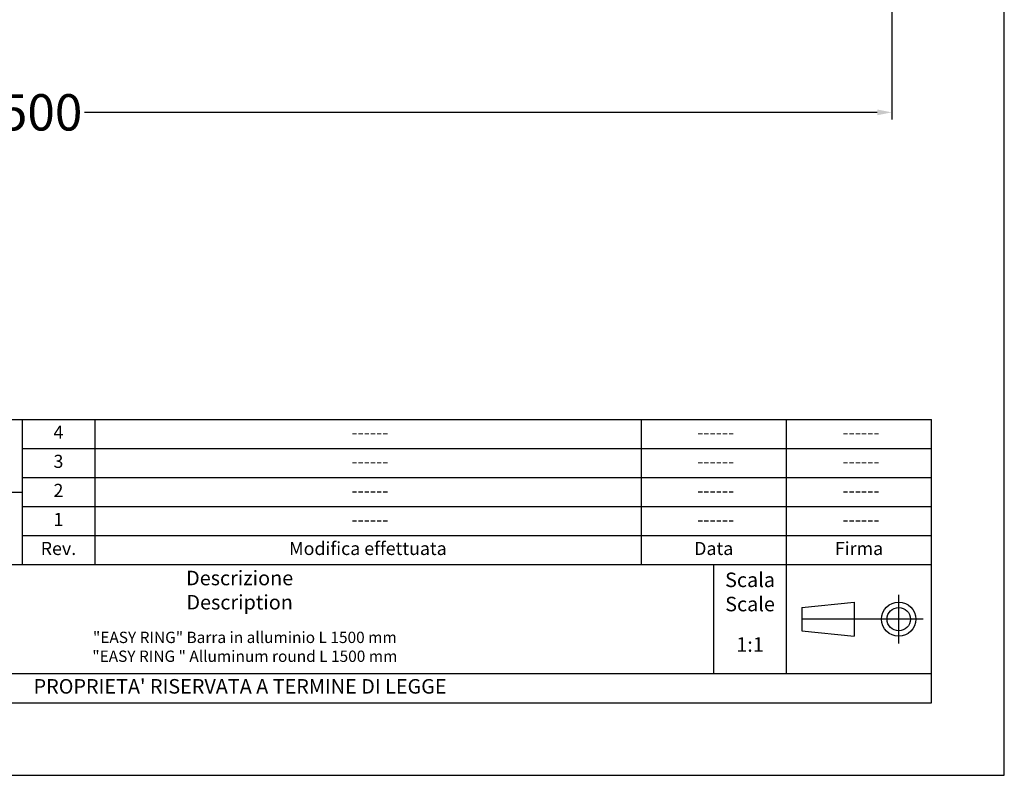
# Model space of a CAD drawing. Units: millimetres. Extents: x 1229 to 1649, y 38 to 335.
# Drawn here: x 1513 to 1649, y 38 to 142 of the extents above; entities that cross this region are included whole.
import ezdxf
from ezdxf.enums import TextEntityAlignment as Align

# ---------------------------------------------------------------- set-up
doc = ezdxf.new("R2010")
doc.units = ezdxf.units.MM
doc.header["$LTSCALE"] = 8.93037
doc.header["$PDMODE"] = 3
doc.header["$PDSIZE"] = 2
doc.linetypes.add('CENTER', pattern=[0.6, 0.375, -0.075, 0.075, -0.075])
doc.layers.get('0').update_dxf_attribs({"linetype": 'CONTINUOUS'})
doc.layers.get('Defpoints').update_dxf_attribs({"linetype": 'CONTINUOUS'})
doc.styles.add('DAVIDE', font='arial.ttf', dxfattribs={"height": 2.5})
doc.styles.add('pep', font='arial.ttf')
doc.styles.get("Standard").update_dxf_attribs({"font": 'arial.ttf'})
doc.dimstyles.get("Standard").update_dxf_attribs({"dimtxt": 1.5, "dimasz": 1.5, "dimexe": 1, "dimexo": 0.8, "dimtad": 1, "dimdsep": 46, "dimtxsty": 'Standard', "dimblk": '_FILLED', "dimblk1": '_FILLED', "dimblk2": '_FILLED', "dimcen": 0.09, "dimclrt": 5, "dimadec": 0, "dimazin": 0, "dimtol": 1, "dimtp": 0.01, "dimtm": 0.01, "dimtfac": 1, "dimtofl": 0, "dimtmove": 0, "dimatfit": 3, "dimldrblk": '_FILLED', "dimfxl": 1, "dimtolj": 1, "dimarcsym": 0})

# ---------------------------------------------------------------- blocks, each defined once
blk = doc.blocks.new('I$C39FDDCDA')
at = {"linetype": 'Continuous'}
for p, q in [((1, 4.97), (8.2, 5.72)), ((8.2, 5.72), (8.2, 1)), ((1, 4.97), (1, 1.75)), ((1, 1.75), (8.2, 1))]:
    blk.add_line(p, q, dxfattribs=at)
at = {"linetype": 'CENTER', "ltscale": 5}
for p, q in [((14.32, 0), (14.32, 6.72)), ((17.69, 3.36), (0, 3.36))]:
    blk.add_line(p, q, dxfattribs=at)
for radius in [2.36, 1.61]:
    blk.add_circle((14.32, 3.36), radius)
blk = doc.blocks.new('_FILLED')
at = {"color": 0, "linetype": 'ByBlock'}
blk.add_solid([(0, 0), (-1, 0.2), (-1, -0.2)], dxfattribs=at)
blk = doc.blocks.new('*D3')
at = {"color": 0, "lineweight": -2, "transparency": 16777216}
for p, q in [((1395.28, 189.17), (1395.28, 127.94)), ((1633.24, 189.17), (1633.24, 127.94)), ((1397.28, 128.94), (1506.41, 128.94)), ((1631.24, 128.94), (1522.11, 128.94))]:
    blk.add_line(p, q, dxfattribs=at)
at = {"layer": 'Defpoints', "color": 0, "transparency": 16777216}
for p in [(1395.28, 189.97), (1633.24, 189.97), (1633.24, 128.94)]:
    blk.add_point(p, dxfattribs=at)
at = {"color": 0, "lineweight": -2, "transparency": 16777216, "xscale": 2, "yscale": 2, "zscale": 2, "rotation": 180}
blk.add_blockref('_FILLED', (1395.28, 128.94), dxfattribs=at)
at = {"color": 0, "lineweight": -2, "transparency": 16777216, "xscale": 2, "yscale": 2, "zscale": 2}
blk.add_blockref('_FILLED', (1633.24, 128.94), dxfattribs=at)
at = {"color": 0, "transparency": 16777216, "insert": (1514.26, 128.94), "char_height": 5, "attachment_point": 5}
blk.add_mtext('\\A1;1500', dxfattribs=at)

msp = doc.modelspace()

# ---------------------------------------------------------------- linework, layer by layer
at = {"color": 7}
msp.add_line((1648.73943, 37.65604), (1648.73943, 334.65604), dxfattribs=at)
for p, q in [((1448.53944, 86.65604), (1638.73944, 86.65604)), ((1513.53944, 86.65604), (1513.53944, 66.65604)), ((1523.53944, 86.65604), (1523.53944, 66.65604)), ((1598.73944, 86.65604), (1598.73944, 66.65604)), ((1618.73944, 51.65604), (1618.73944, 86.65604)), ((1638.73944, 47.65604), (1638.73944, 86.65604)), ((1513.53944, 82.65604), (1638.73944, 82.65604)), ((1513.53944, 78.65604), (1638.73944, 78.65604)), ((1498.53944, 76.65604), (1513.53944, 76.65604)), ((1513.53944, 74.65604), (1638.73944, 74.65604)), ((1513.53944, 70.65604), (1638.73944, 70.65604)), ((1638.73944, 66.65604), (1448.53944, 66.65604)), ((1608.73944, 51.65604), (1608.73944, 66.65604)), ((1448.53944, 51.65604), (1638.73944, 51.65604)), ((1448.53944, 47.65604), (1638.73944, 47.65604)), ((1228.73943, 37.65604), (1648.73943, 37.65604))]:
    msp.add_line(p, q)

# ---------------------------------------------------------------- block references
msp.add_blockref('I$C39FDDCDA', (1619.88291, 55.79483))

# ---------------------------------------------------------------- texts
at = {"style": 'pep'}
msp.add_text("PROPRIETA' RISERVATA A TERMINE DI LEGGE", height=2, dxfattribs=at).set_placement((1543.53944, 48.90604), align=Align.CENTER)
at = {"attachment_point": 5, "style": 'DAVIDE'}
for s, insert, char_height, width in [('4', (1518.53944, 84.65604), 1.8, 10), (' ------', (1561.13944, 84.65604), 1.8, 75.2), (' ------', (1608.73944, 84.65604), 1.8, 20), (' ------', (1628.73944, 84.65604), 1.8, 20), ('3', (1518.53944, 80.65604), 1.8, 10), (' ------', (1561.13944, 80.65604), 1.8, 75.2), (' ------', (1608.73944, 80.65604), 1.8, 20), (' ------', (1628.73944, 80.65604), 1.8, 20), ('2', (1518.53944, 76.65604), 1.8, 10), (' ------', (1561.13944, 76.65604), 1.8, 75.2), (' ------', (1608.73944, 76.65604), 1.8, 20), (' ------', (1628.73944, 76.65604), 1.8, 20), ('1', (1518.53944, 72.65604), 1.8, 10), (' ------', (1561.13944, 72.65604), 1.8, 75.2), (' ------', (1608.73944, 72.65604), 1.8, 20), (' ------', (1628.73944, 72.65604), 1.8, 20), ('Rev.', (1518.53944, 68.65604), 1.8, 10), ('Modifica effettuata', (1561.13944, 68.65604), 1.8, 75.2), ('Data', (1608.73944, 68.65604), 1.8, 20), ('Firma', (1628.73944, 68.65604), 1.8, 20), ('{\\H1.1111x;Descrizione\\P\\fArial|b0|i1|c0|p34;Description}', (1543.48205, 63.15604), 1.8, 130.514798), ('Scala\\P{\\fArial|b0|i1|c0|p34;Scale}', (1613.73944, 62.90604), 2, 10), ('{\\fCalibri|b0|i0|c0|p34;\\H0.91667x;"EASY RING" Barra in alluminio L 1500 mm \\P"EASY RING " Alluminum round L 1500 mm}', (1544.1987, 55.35054), 1.7, 130.514798), ('1:1', (1613.73944, 55.40604), 2, 10)]:
    msp.add_mtext(s, dxfattribs=dict(at, insert=insert, char_height=char_height, width=width))

# ---------------------------------------------------------------- dimensions: what is measured, and where the dimension line sits
dim = msp.add_linear_dim(base=(1633.23817, 128.94117), p1=(1395.28316, 189.96812), p2=(1633.23817, 189.96812), text='1500', dimstyle='Standard', override={"dimtxt": 5, "dimasz": 2, "dimtad": 0, "dimtih": 1, "dimtoh": 1, "dimdec": 4, "dimzin": 0, "dimcen": 1.461333, "dimclrt": 0, "dimtdec": 4, "dimtzin": 0})
dim.commit()
dim.dimension.update_dxf_attribs({"geometry": '*D3', "text_midpoint": (1514.26067, 128.94117)})

doc.saveas('drawing.dxf')
